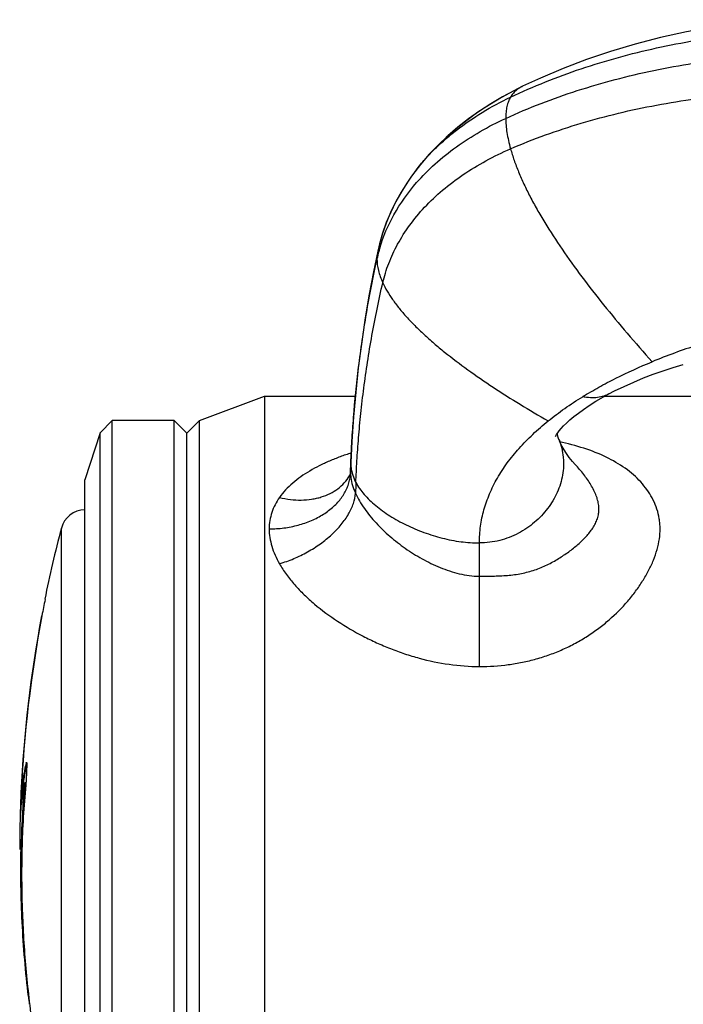
# Model space of a CAD drawing. Units: inches. Extents: x 0 to 11, y 0 to 8.5.
# Drawn here: x 4 to 4.2, y 3.2 to 3.5 of the extents above; entities that cross this region are included whole.
import ezdxf

# ---------------------------------------------------------------- set-up
doc = ezdxf.new("R2010")
doc.units = ezdxf.units.IN
doc.header["$LTSCALE"] = 0.605
doc.header["$MEASUREMENT"] = 0
doc.layers.add('ALL_ASSEMBLY_MEMBERS', color=7, linetype='CONTINUOUS')

msp = doc.modelspace()

# ---------------------------------------------------------------- linework, layer by layer
at = {"layer": 'ALL_ASSEMBLY_MEMBERS', "color": 7, "linetype": 'CONTINUOUS'}
for p, q in [((4.1971395602, 3.4675458234), (4.1916807299, 3.4650140674)), ((4.191681568, 3.4650144714), (4.1891644628, 3.4637588706)), ((4.1573261813, 3.4370778816), (4.1573593615, 3.4371249311)), ((4.1486122523, 3.4197546016), (4.1476898477, 3.4165657311)), ((4.1471688595, 3.4143686115), (4.1471680868, 3.4143650223)), ((4.0923967042, 3.3622779943), (4.1123967042, 3.3697779943)), ((4.1123967042, 3.3697779943), (4.1402821143, 3.3697779943)), ((4.1123967042, 3.3697779943), (4.1123967042, 3.0910279943)), ((4.2169617717, 3.3697779943), (4.2546467042, 3.3697779943)), ((4.0656080398, 3.3622779943), (4.0618580398, 3.3585279943)), ((4.0845842042, 3.3622779943), (4.0656080398, 3.3622779943)), ((4.0656080398, 3.0985279943), (4.0656080398, 3.3622779943)), ((4.0884904542, 3.3583717443), (4.0845842042, 3.3622779943)), ((4.0845842042, 3.0985279943), (4.0845842042, 3.3622779943)), ((4.0923967042, 3.3622779943), (4.0884904542, 3.3583717443)), ((4.0923967042, 3.0985279943), (4.0923967042, 3.3622779943)), ((4.0618580398, 3.3585279943), (4.0571467042, 3.3440279943)), ((4.0618580398, 3.1022779943), (4.0618580398, 3.3585279943)), ((4.0884904542, 3.1024342443), (4.0884904542, 3.3583717443)), ((4.2028618285, 3.356439447), (4.2028717707, 3.3564130087)), ((4.138865072, 3.3484963873), (4.1387950529, 3.3465465625)), ((4.1388999349, 3.3493911015), (4.138865072, 3.3484963873)), ((4.2078529452, 3.3487564727), (4.2078207191, 3.348790815)), ((4.1384739838, 3.3452834279), (4.1384571903, 3.3452537671)), ((4.1384571903, 3.3452537671), (4.138459527, 3.3452577066)), ((4.0571467042, 3.1167793256), (4.0571467042, 3.3440266629)), ((4.0448453865, 3.3072779943), (4.0449610294, 3.3072779943)), ((4.043982985, 3.3022779943), (4.0438912491, 3.3022779943)), ((4.0391018405, 3.2569331189), (4.0392447603, 3.2572779816)), ((4.0392447603, 3.2572779816), (4.039367434, 3.2566718648)), ((4.039367434, 3.2566718648), (4.0391711941, 3.251760982)), ((4.0388929506, 3.2508520586), (4.038641982, 3.2508520586)), ((4.0375439937, 3.2477684781), (4.0375228182, 3.2472918354)), ((4.0378370683, 3.2472779943), (4.037586784, 3.2472779943)), ((4.0378739166, 3.2476935018), (4.0378370683, 3.2472779943))]:
    msp.add_line(p, q, dxfattribs=at)
at = {"layer": 'ALL_ASSEMBLY_MEMBERS', "color": 9, "linetype": 'CONTINUOUS'}
for p, q in [((4.1471680868, 3.4143650223), (4.1469139905, 3.411933055)), ((4.1388382585, 3.3475915437), (4.1388555925, 3.3480545586)), ((4.1388555925, 3.3480545586), (4.1388918408, 3.3489858829)), ((4.1388999349, 3.3493911015), (4.1388918408, 3.3489858829)), ((4.1388918408, 3.3489858829), (4.1389082297, 3.3493908274)), ((4.1387895157, 3.3462124308), (4.1388214623, 3.3471302254)), ((4.1387950529, 3.3465465625), (4.1387895205, 3.3462124307)), ((4.1387956871, 3.3458551671), (4.1388900655, 3.3447325404)), ((4.1388214623, 3.3471302254), (4.1388382585, 3.3475915437)), ((4.0499443809, 3.1316168301), (4.0499443809, 3.3291891584)), ((4.1783966997, 3.3144068016), (4.1783967042, 3.3246268894)), ((4.1784361632, 3.2866422232), (4.1783967001, 3.3144069012)), ((4.0393531085, 3.2569331189), (4.0391018405, 3.2569331189))]:
    msp.add_line(p, q, dxfattribs=at)
at = {"layer": 'ALL_ASSEMBLY_MEMBERS', "color": 7, "linetype": 'CONTINUOUS'}
for points in [[(4.2749674841, 3.4855008338), (4.2665607378, 3.4850567675), (4.2582661763, 3.484269125), (4.250076914, 3.4831538378), (4.2420019814, 3.4817259982), (4.2340752601, 3.4800050292), (4.2263184621, 3.4780093953), (4.2187326592, 3.4757515274), (4.2113314777, 3.473245683), (4.2041296667, 3.4705060926), (4.197139561, 3.4675458238)], [(4.1891644628, 3.4637588706), (4.1854936919, 3.4617725263), (4.1819083203, 3.4596416299), (4.178429023, 3.4573759114), (4.1750643977, 3.45497783), (4.1718126444, 3.4524399658), (4.1686889177, 3.44976487), (4.1657137841, 3.4469594422), (4.1628978834, 3.4440203326), (4.160259214, 3.4409502565), (4.1578140177, 3.4377613476), (4.1573261813, 3.4370778816)], [(4.1916817173, 3.4650145433), (4.1889794918, 3.4636632616), (4.1851611122, 3.4615830462), (4.181465275, 3.4593643696), (4.1779121188, 3.4570213546), (4.174508241, 3.4545599773), (4.171248591, 3.4519752499), (4.1681447316, 3.4492719519), (4.1652146009, 3.4464603406), (4.1624660217, 3.4435408071), (4.159911624, 3.4405189777), (4.1575883075, 3.4374451243)], [(4.1573593615, 3.4371249311), (4.156505987, 3.4358875797), (4.1545414172, 3.4327932128), (4.1527607477, 3.4296162515), (4.1511756944, 3.4263773101), (4.1498025953, 3.4231162097), (4.1486444064, 3.4198545435), (4.1476968401, 3.4165952238), (4.1471680868, 3.4143650223)], [(4.1573595753, 3.437125234), (4.1562850647, 3.4355575168), (4.1543676179, 3.4325005183), (4.1526308715, 3.4293673554), (4.1510851197, 3.4261772377), (4.1497447116, 3.4229663365), (4.1486122523, 3.4197546016)], [(4.1471688595, 3.4143686115), (4.1458524443, 3.4079857257), (4.14446908, 3.4005988893), (4.1432186055, 3.3931361168), (4.1421271412, 3.385761206), (4.1411894286, 3.3784397193), (4.1403856221, 3.3709635944)], [(4.2182266983, 3.3704651323), (4.2199506343, 3.3713554886), (4.2228603248, 3.3727691831), (4.2258207506, 3.374100925), (4.2288172495, 3.3753471155), (4.2318422135, 3.3765072868), (4.2348962562, 3.3775833906), (4.2379735672, 3.378574152), (4.2410584603, 3.3794751935)], [(4.1403856221, 3.3709635944), (4.1397218898, 3.3633610607), (4.1392166011, 3.3558748098), (4.1388999445, 3.3493913421)], [(4.2018358729, 3.3575163532), (4.2018169526, 3.3574604866), (4.2017809202, 3.3573629973), (4.2018871332, 3.3575751195), (4.2021278554, 3.3579855958), (4.2024841013, 3.3585167414), (4.2029413899, 3.3591238072), (4.2035207937, 3.3598143759), (4.2042466566, 3.3605954047), (4.2051405322, 3.3614743952), (4.2062034635, 3.3624384978), (4.2074308752, 3.3634706044), (4.2088056498, 3.3645461243), (4.2103563883, 3.3656767904), (4.212152929, 3.3668961501), (4.2142300131, 3.3682039325), (4.2165775694, 3.3695692873), (4.218226897, 3.3704652374)], [(4.2028618285, 3.356439447), (4.2026353439, 3.3570902278), (4.202382367, 3.3579869908), (4.2023223124, 3.3582755218)], [(4.2078528282, 3.3487567647), (4.2070394083, 3.3496565648), (4.2060276412, 3.35089975), (4.2051560963, 3.352109929), (4.2044214934, 3.3532621635), (4.2038276892, 3.3543154725), (4.2033638757, 3.3552481481), (4.2030103825, 3.3560589133), (4.2028717707, 3.3564130087)], [(4.1385735953, 3.3454991309), (4.1385156969, 3.3453659392), (4.1384739838, 3.3452834279)], [(4.1387950554, 3.3465466363), (4.1387818376, 3.346356279), (4.1387479948, 3.3461163507), (4.1386986896, 3.3458876036), (4.1386382584, 3.3456779989), (4.1385735953, 3.3454991309)]]:
    msp.add_lwpolyline(points, dxfattribs=at)
at = {"layer": 'ALL_ASSEMBLY_MEMBERS', "color": 9, "linetype": 'CONTINUOUS'}
for centre, radius, start, end in [((4.2068617738, 3.4021702477), 0.0605997106, 142.7880681431, 143.887936319), ((4.2064728479, 3.4024534457), 0.0601186032, 143.8875228537, 144.7799606965), ((4.191860417, 3.4021389263), 0.0460028374, 163.3606548036, 164.6983699859), ((4.1901973505, 3.4025791037), 0.044282566, 164.6798534393, 167.8053650219), ((4.1863968952, 3.2747831069), 0.0825906157, 77.7650870562, 78.2665777039), ((4.1491081797, 3.3489871581), 0.010216339, 180.007151634, 183.3775267462), ((4.1494035964, 3.3490051639), 0.0105123034, 183.3806339509, 186.7237722313), ((4.1262061326, 3.3466425022), 0.0125907353, 351.1114099151, 358.0425228413), ((4.149190277, 3.3462132676), 0.0104007565, 180.0046104097, 181.9730975076), ((4.5840206072, 3.3261654439), 0.4438978165, 177.7962894257, 178.2249502542)]:
    msp.add_arc(centre, radius, start, end, dxfattribs=at)
at = {"layer": 'ALL_ASSEMBLY_MEMBERS', "color": 7, "linetype": 'CONTINUOUS'}
for centre, radius, start, end in [((4.3036921479, 3.2047471152), 0.1898605819, 107.878138375, 112.3567647461), ((4.0571967909, 3.3272779943), 0.0075, 90.3827710258, 165.2369687319), ((4.424814208, 3.2304029943), 0.3876675039, 165.2369687319, 168.5527594253), ((4.4244631313, 3.2301814224), 0.3872540855, 168.5165286448, 169.2703271995), ((4.4244440314, 3.2303409551), 0.3872923414, 169.2955162277, 177.4209125963), ((4.4244439895, 3.2301847914), 0.3872346511, 169.2702896615, 177.4700437857), ((4.1083514002, 3.2410938248), 0.0710379107, 167.1164883079, 172.3241210064), ((4.1088313252, 3.2410356833), 0.0712737729, 167.1308430455, 171.1054877101), ((4.1073321894, 3.2412894763), 0.0697534269, 171.1210542388, 172.438016111), ((4.3013531002, 3.2251435773), 0.2635295773, 174.203041699, 174.4054569119), ((4.3319452905, 3.2249863165), 0.2944416197, 174.9602552224, 178.9459021326), ((4.1064293303, 3.2413822747), 0.0690945417, 172.3482819863, 175.1050965216), ((4.3262259807, 3.2252941527), 0.2884674622, 174.9169908291, 178.9852222388), ((4.3176495793, 3.2236874941), 0.2798907125, 174.5739302805, 178.6251535815), ((4.1066638887, 3.2413784149), 0.0690792341, 172.4381966007, 174.7548099598), ((4.1077832065, 3.2366280778), 0.0705890887, 168.9136596056, 170.9299364388), ((4.3029482809, 3.2249868336), 0.2651324403, 174.4053518953, 174.5530425673), ((4.4244468752, 3.2303411282), 0.3872951747, 177.491540362, 178.6671910796), ((4.1059454021, 3.2368876905), 0.0687331104, 171.3585773024, 177.3900578171), ((4.4244381055, 3.2303414223), 0.3870363975, 177.4919558949, 177.8552039726), ((4.1072617501, 3.2367127438), 0.0700608055, 170.9310845164, 171.3474247965), ((4.424814208, 3.2304029943), 0.3876675039, 178.6775891119, 180), ((4.1053673535, 3.2369201116), 0.0681541854, 177.3951567348, 177.9571992147), ((4.3502065246, 3.2245551714), 0.3124574905, 178.9276137017, 180.0316683684), ((4.4049555762, 3.2272921713), 0.367561624, 186.5820880411, 186.9527550113)]:
    msp.add_arc(centre, radius, start, end, dxfattribs=at)
at = {"layer": 'ALL_ASSEMBLY_MEMBERS', "color": 9, "linetype": 'CONTINUOUS'}
for points, knots in [([(4.187969068, 3.4616881971), (4.1950186102, 3.4650217296), (4.2059931378, 3.4694033171), (4.2211168525, 3.4740265975), (4.2328463191, 3.4769262686), (4.2448186242, 3.4792178617), (4.2610509831, 3.4814470926), (4.2733766496, 3.4821580801), (4.2816010113, 3.4821908167)], [0, 0, 0, 0, 0.2422506116, 0.3660067998, 0.4911497018, 0.6174076276, 0.7445014516, 1, 1, 1, 1]), ([(4.1864893968, 3.4551720725), (4.1936420829, 3.458439298), (4.204771927, 3.462715434), (4.2200955184, 3.4672014292), (4.2319893427, 3.4700042247), (4.2441315691, 3.4722058739), (4.2606035333, 3.4743277288), (4.2731044649, 3.4749735522), (4.2814474677, 3.4749735522)], [0, 0, 0, 0, 0.2414688047, 0.3650516822, 0.4901588956, 0.6165087661, 0.7438090158, 1, 1, 1, 1]), ([(4.1916807299, 3.4650140674), (4.191293796, 3.4648275383), (4.1905523855, 3.4644078939), (4.1895479666, 3.4636328921), (4.1886747721, 3.462727236), (4.1881878218, 3.4620453835), (4.187969068, 3.4616881971)], [0, 0, 0, 0, 0.2551945504, 0.5042566608, 0.7511607017, 1, 1, 1, 1]), ([(4.187969068, 3.4458119127), (4.1950356504, 3.4488584001), (4.2060233106, 3.452804453), (4.2211294502, 3.456864509), (4.2328584479, 3.4593543338), (4.2448299874, 3.461252294), (4.2610749915, 3.4629841701), (4.2733881056, 3.4633564963), (4.2816010113, 3.4631862066)], [0, 0, 0, 0, 0.2407017138, 0.3640934613, 0.4891395216, 0.6155575203, 0.7430529189, 1, 1, 1, 1]), ([(4.1585999224, 3.4388188304), (4.159477652, 3.4399747471), (4.161341246, 3.4422551771), (4.1644087134, 3.445511266), (4.1677628782, 3.4486351143), (4.1726255603, 3.452637675), (4.1792772856, 3.4572018509), (4.1850014645, 3.4602848999), (4.187969068, 3.4616881971)], [0, 0, 0, 0, 0.1159298527, 0.235001416, 0.3570509411, 0.481786879, 0.7377979106, 1, 1, 1, 1]), ([(4.187969068, 3.4616881971), (4.187716488, 3.4612757784), (4.1872738047, 3.460353116), (4.1868186252, 3.4588081622), (4.1865449152, 3.4570561567), (4.1864893968, 3.4558191953), (4.1864893968, 3.4551720725)], [0, 0, 0, 0, 0.2146895797, 0.4514085415, 0.7127263941, 1, 1, 1, 1]), ([(4.159126677, 3.4354228313), (4.1608889248, 3.4374427973), (4.1647669469, 3.4413361776), (4.1713164679, 3.4465726188), (4.1785952485, 3.4512620464), (4.1838016567, 3.4539443584), (4.1864893968, 3.4551720725)], [0, 0, 0, 0, 0.236689802, 0.4837940326, 0.7390962912, 1, 1, 1, 1]), ([(4.1864893968, 3.4551720725), (4.1864893968, 3.4544654625), (4.186561515, 3.4529932941), (4.1868503226, 3.4507166665), (4.1873185613, 3.4482991694), (4.1877343684, 3.4466542201), (4.187969068, 3.4458119127)], [0, 0, 0, 0, 0.2230782082, 0.464637394, 0.7239518618, 1, 1, 1, 1]), ([(4.148717541, 3.4046390477), (4.1491814152, 3.4066426658), (4.1504438074, 3.41069739), (4.1532111337, 3.4166226564), (4.1569098647, 3.4224434772), (4.1615432453, 3.4280317338), (4.1670897611, 3.4332456037), (4.1734229053, 3.4380199646), (4.1804184091, 3.442279448), (4.1854006043, 3.4447046175), (4.187969068, 3.4458119127)], [0, 0, 0, 0, 0.1046701746, 0.2152982625, 0.3319290698, 0.4547081898, 0.5837740514, 0.7184687307, 0.857649286, 1, 1, 1, 1]), ([(4.187969068, 3.4458119127), (4.1882979716, 3.4446315195), (4.18905912, 3.4422290181), (4.1904454907, 3.4386054229), (4.1920940535, 3.4348735927), (4.1939918036, 3.4310420888), (4.1961257916, 3.427119213), (4.1993262894, 3.4216813054), (4.2038531696, 3.4147293251), (4.2099234845, 3.4063007965), (4.2166215679, 3.3977057357), (4.2238429563, 3.3890060232), (4.228885593, 3.3832359373), (4.231470659, 3.380339642)], [0, 0, 0, 0, 0.0464341915, 0.0954237771, 0.146954439, 0.2009748649, 0.2574052795, 0.3161438715, 0.4400450285, 0.5716064567, 0.7096444496, 0.8528884543, 1, 1, 1, 1]), ([(4.1477838948, 3.4153116724), (4.148844878, 3.4188625515), (4.1519468973, 3.4260303508), (4.1564747451, 3.4323830701), (4.159126677, 3.4354228313)], [0, 0, 0, 0, 0.4788133312, 1, 1, 1, 1]), ([(4.1389082297, 3.3493908274), (4.1389988053, 3.3515965671), (4.1392314193, 3.3561893034), (4.1399104272, 3.3659696161), (4.1409396717, 3.376271206), (4.1423756576, 3.3869459212), (4.143681274, 3.3952486161), (4.1451843245, 3.4036010465), (4.146315463, 3.4091619181), (4.1469139905, 3.411933055)], [0, 0, 0, 0, 0.1049112595, 0.2185232942, 0.4658897057, 0.5967242552, 0.7303492228, 0.8652711092, 1, 1, 1, 1]), ([(4.1469139905, 3.411933055), (4.1469139905, 3.4107442747), (4.1471822278, 3.408904596), (4.1479251884, 3.4064954536), (4.1484326599, 3.4052619423), (4.148717541, 3.4046390477)], [0, 0, 0, 0, 0.4717021174, 0.7282157116, 1, 1, 1, 1]), ([(4.140451085, 3.3432344349), (4.1405353021, 3.3454342623), (4.1407614693, 3.350001146), (4.1412624869, 3.3570659384), (4.1419576535, 3.3645346199), (4.1428651755, 3.3723125655), (4.1440025682, 3.3803033726), (4.1453577123, 3.3884128575), (4.1469187127, 3.396545929), (4.1480950513, 3.4019503195), (4.148717541, 3.4046390477)], [0, 0, 0, 0, 0.106438429, 0.2210571788, 0.3424116632, 0.46907515, 0.5996298754, 0.7326166453, 0.8665628486, 1, 1, 1, 1]), ([(4.148717541, 3.4046390477), (4.1491193382, 3.4037605153), (4.1500524505, 3.4019876603), (4.1517378612, 3.399379528), (4.1537356667, 3.3967398301), (4.1560268811, 3.3940740562), (4.1585928325, 3.3913874759), (4.1614147269, 3.3886858307), (4.1644736848, 3.3859748962), (4.1689195111, 3.3822930645), (4.1749529064, 3.3777321226), (4.1827097729, 3.3724023452), (4.1909524313, 3.3671719395), (4.1966378654, 3.3638007701), (4.1995317766, 3.3621343016)], [0, 0, 0, 0, 0.043228208, 0.0894730354, 0.1388163819, 0.1912459601, 0.2466810408, 0.30499099, 0.3660084526, 0.4295387297, 0.5632531723, 0.7042749521, 0.8505695446, 1, 1, 1, 1]), ([(4.2182266983, 3.3704651323), (4.2177066377, 3.3701902312), (4.2165690645, 3.3697054726), (4.2146597683, 3.3692774865), (4.212472246, 3.3692076191), (4.2109448392, 3.3694305622), (4.2101447644, 3.3696069796)], [0, 0, 0, 0, 0.2127617744, 0.4447021712, 0.70367093, 1, 1, 1, 1]), ([(4.2028717707, 3.3564130087), (4.2031995338, 3.355539822), (4.2037480393, 3.3537613842), (4.2041428745, 3.3514729274), (4.2042689659, 3.3496343874), (4.2042650692, 3.3477946275), (4.2040159794, 3.3454936676), (4.2033521183, 3.3427795423), (4.2020047212, 3.3392410405), (4.20001533, 3.3359269236), (4.1975063127, 3.3329683101), (4.1946321141, 3.3302381354), (4.1912931263, 3.3279713242), (4.1876120525, 3.3262947044), (4.1846668688, 3.3253504828), (4.1815773884, 3.3247605693), (4.1794639273, 3.3246268894), (4.1783967042, 3.3246268894)], [0, 0, 0, 0, 0.0598518158, 0.1190818524, 0.1485678646, 0.1780250354, 0.237055451, 0.2965880425, 0.3568379222, 0.4795499794, 0.5421470759, 0.6054115974, 0.733541633, 0.7986397579, 0.8645363654, 0.931513977, 1, 1, 1, 1]), ([(4.1784733477, 3.2866423442), (4.1814117666, 3.2866503859), (4.1858236726, 3.286945599), (4.191613296, 3.2879188716), (4.1958819326, 3.2889419571), (4.2000479992, 3.2902628276), (4.2040809587, 3.291878404), (4.2079495374, 3.2937789338), (4.2116234935, 3.2959483642), (4.2150795579, 3.2983594332), (4.2193357653, 3.3018150525), (4.223146609, 3.3056389972), (4.2264394282, 3.3097470348), (4.2285926043, 3.3128830964), (4.2304337204, 3.3160818343), (4.231935474, 3.3193188238), (4.2330676653, 3.3225667088), (4.2337776748, 3.3258018305), (4.2339742964, 3.3284801715), (4.2338881202, 3.3305653832), (4.2336444405, 3.3325847787), (4.2330483878, 3.3350376345), (4.2319056156, 3.3378277688), (4.2303808043, 3.3404377727), (4.2285165749, 3.3428634395), (4.2263402778, 3.3451022292), (4.2229955239, 3.3478814946), (4.2180747482, 3.3508738553), (4.2113253589, 3.3536413816), (4.20645187, 3.3549443427), (4.2038995267, 3.3554978372)], [0, 0, 0, 0, 0.0737920356, 0.1106266484, 0.1473553442, 0.1839278359, 0.2202846856, 0.2563559551, 0.2920633583, 0.327328984, 0.3620764159, 0.4296558561, 0.4623590175, 0.4942018509, 0.5250896593, 0.5549377843, 0.5836868567, 0.6112992408, 0.637879692, 0.650857093, 0.6636626387, 0.6889131197, 0.7139729106, 0.739120611, 0.7645975981, 0.7906151941, 0.8173653604, 0.8736345506, 0.934413838, 1, 1, 1, 1]), ([(4.1390303879, 3.352302142), (4.1378827497, 3.3519334327), (4.1356285456, 3.3511566653), (4.1323460235, 3.3498494034), (4.1292188641, 3.3484013842), (4.1262700739, 3.3468030025), (4.123525332, 3.345042069), (4.1202434868, 3.3425024506), (4.1181093915, 3.3402488662), (4.1169569276, 3.3386026834)], [0, 0, 0, 0, 0.1370125574, 0.2709035753, 0.401443077, 0.5284811737, 0.6518920728, 0.7715913014, 1, 1, 1, 1]), ([(4.1783967002, 3.3144067993), (4.1791732616, 3.3144114433), (4.1807198554, 3.3144201104), (4.1830255621, 3.3144598964), (4.1853003055, 3.3145477996), (4.1875355465, 3.3147059932), (4.1897246286, 3.3149624878), (4.1918589196, 3.3153412671), (4.1939313699, 3.3158455337), (4.1965711316, 3.3166949225), (4.1990706196, 3.3177942698), (4.2014274852, 3.319055139), (4.2036365266, 3.3203662375), (4.2057189269, 3.3217829373), (4.2076627645, 3.3232955274), (4.2090246235, 3.3244552174), (4.2102979818, 3.3256553257), (4.2114750177, 3.3268976514), (4.2125406374, 3.3281899542), (4.2134776277, 3.3295386106), (4.2142602523, 3.3309541004), (4.2148360856, 3.3324576306), (4.2151455336, 3.3340521644), (4.2151656434, 3.3354270123), (4.2150373961, 3.3365420764), (4.2148645572, 3.3373939212), (4.2146239812, 3.3382495296), (4.2142198398, 3.3394003386), (4.213584989, 3.3408242366), (4.2126746113, 3.3424929333), (4.2116295661, 3.3441240107), (4.2100730538, 3.346260641), (4.2087695295, 3.3477790191), (4.2078526652, 3.348756697)], [0, 0, 0, 0, 0.0378285366, 0.0753385624, 0.1123274732, 0.1487060834, 0.1844678342, 0.2196396171, 0.2542318706, 0.288283308, 0.3546119994, 0.3868612474, 0.4184642743, 0.4797108934, 0.5093794215, 0.5384141469, 0.566809733, 0.594575045, 0.6217251504, 0.6483249433, 0.6744634096, 0.7003333584, 0.7264178604, 0.7531731289, 0.7669440886, 0.7810371652, 0.7954649512, 0.8102057243, 0.8404190686, 0.871282945, 0.9027256263, 0.9347096655, 1, 1, 1, 1]), ([(4.1169569276, 3.3386026831), (4.1180739946, 3.3383393462), (4.1203028883, 3.3379450628), (4.1236267241, 3.3377626879), (4.1263152671, 3.3379690764), (4.1283609642, 3.3383518688), (4.1302808393, 3.3388634521), (4.1325236773, 3.3397502929), (4.1349209057, 3.3412200098), (4.1369405212, 3.3430508487), (4.1380068582, 3.3444949226), (4.1384571959, 3.3452537637)], [0, 0, 0, 0, 0.1431744115, 0.2816108469, 0.4142665818, 0.4783869178, 0.5410224852, 0.6619405603, 0.7778126163, 0.8899192391, 1, 1, 1, 1]), ([(4.138963595, 3.347774354), (4.1390548302, 3.3469994508), (4.1394180259, 3.3454287131), (4.1400659364, 3.3439573949), (4.140451085, 3.3432344349)], [0, 0, 0, 0, 0.4878402554, 1, 1, 1, 1]), ([(4.1137966145, 3.3289560416), (4.1153125257, 3.3289560398), (4.1183244807, 3.3291499339), (4.1227050187, 3.3300118853), (4.1267979864, 3.3314206553), (4.1304693112, 3.3333301541), (4.1336001895, 3.3356848585), (4.1360865989, 3.3384118349), (4.1375653171, 3.340963476), (4.1383221703, 3.3430832598), (4.1385616162, 3.3441590738), (4.1386456614, 3.3446970619)], [0, 0, 0, 0, 0.1430725109, 0.2839269835, 0.4201796281, 0.550224691, 0.6729255967, 0.7880105021, 0.8963113152, 0.9486085422, 1, 1, 1, 1]), ([(4.1388900655, 3.3447325404), (4.1389963792, 3.3439250046), (4.1393749699, 3.342278262), (4.1399806938, 3.3407056139), (4.140335808, 3.3399154064)], [0, 0, 0, 0, 0.4845821629, 1, 1, 1, 1]), ([(4.140451085, 3.3432344349), (4.1407924415, 3.3425936765), (4.1415822014, 3.3413225622), (4.1430050668, 3.3395121798), (4.1446739412, 3.3377568302), (4.1465658486, 3.3360664805), (4.1486582305, 3.3344507944), (4.1517258775, 3.3323826518), (4.1559209488, 3.330066946), (4.1613152007, 3.3277818567), (4.1669609539, 3.3260359332), (4.1726779454, 3.3249122613), (4.176514798, 3.3246268894), (4.1783967042, 3.3246268894)], [0, 0, 0, 0, 0.0496477282, 0.102040684, 0.1572152364, 0.215062293, 0.2753695037, 0.3378521323, 0.4679212161, 0.6023142812, 0.7378204372, 0.871307667, 1, 1, 1, 1]), ([(4.1169569276, 3.318256283), (4.1184529555, 3.3186906189), (4.1214129103, 3.3197437054), (4.1256375055, 3.3217990737), (4.1295597027, 3.324282465), (4.1330423867, 3.327105129), (4.1359646414, 3.3301717643), (4.1382272577, 3.3333798378), (4.1397479127, 3.3366234712), (4.1402488512, 3.3388499461), (4.1403359974, 3.3399154542)], [0, 0, 0, 0, 0.13949328, 0.2806040091, 0.4198751598, 0.5542836427, 0.6810355733, 0.7980290347, 0.9042705714, 1, 1, 1, 1]), ([(4.1403359974, 3.3399154542), (4.1407012279, 3.3391025205), (4.1415387137, 3.3374908713), (4.1430291022, 3.3351693859), (4.1447378065, 3.3329152241), (4.1472799006, 3.3299973605), (4.1508489071, 3.3265839426), (4.1547899123, 3.3235260835), (4.1581570812, 3.3212980264), (4.1607901362, 3.3197415924), (4.1635182413, 3.318324761), (4.1663359094, 3.3170652024), (4.1692407205, 3.3159873561), (4.1732191505, 3.3148562286), (4.1763272006, 3.3144109994), (4.1783967001, 3.3144069012)], [0, 0, 0, 0, 0.0560338964, 0.1139581811, 0.1732692896, 0.2337148654, 0.3571258124, 0.4830784337, 0.5467940525, 0.610894102, 0.67529896, 0.7399665993, 0.8048432258, 0.8698820691, 1, 1, 1, 1]), ([(4.1169569276, 3.3386026834), (4.1164619372, 3.3378952723), (4.1155662232, 3.3364235034), (4.1145581311, 3.3340489556), (4.1139345662, 3.3315429236), (4.1137966216, 3.3298210609), (4.1137966145, 3.3289560019)], [0, 0, 0, 0, 0.2513490039, 0.4997539403, 0.748165703, 1, 1, 1, 1]), ([(4.1137966145, 3.3289560019), (4.1137966165, 3.3280677662), (4.1139453454, 3.3262569878), (4.1145745807, 3.3235564926), (4.1155821966, 3.3208622493), (4.1164662377, 3.3191200639), (4.1169569276, 3.3182563829)], [0, 0, 0, 0, 0.23636437, 0.4811897737, 0.7356671696, 1, 1, 1, 1]), ([(4.1169569276, 3.3182563829), (4.1176042943, 3.3171173624), (4.1190694784, 3.3148758352), (4.1216318693, 3.311702914), (4.1245419868, 3.308669329), (4.1288465484, 3.3047958824), (4.1348206307, 3.3003855203), (4.1413107805, 3.2965948569), (4.1467941092, 3.2939281653), (4.1510506352, 3.2921201772), (4.1554205418, 3.2905312041), (4.1613885587, 3.2887231721), (4.1690627802, 3.2871118189), (4.1753351949, 3.2866412924), (4.1784733477, 3.2866423442)], [0, 0, 0, 0, 0.0547611031, 0.1116543195, 0.1702517093, 0.2302783187, 0.353526593, 0.4798545376, 0.5438660459, 0.608293972, 0.6730647418, 0.7381226329, 0.8688312027, 1, 1, 1, 1])]:
    msp.add_open_spline(points, degree=3, knots=knots, dxfattribs=at)
at = {"layer": 'ALL_ASSEMBLY_MEMBERS', "color": 7, "linetype": 'CONTINUOUS'}
for points, knots in [([(4.2101387945, 3.3696100886), (4.2117650597, 3.3706140951), (4.2151189443, 3.3725721806), (4.2221696565, 3.3762854039), (4.2276949909, 3.3787825291), (4.2314723917, 3.3803381525)], [0, 0, 0, 0, 0.2398894898, 0.4872428597, 1, 1, 1, 1]), ([(4.1995315976, 3.3621349287), (4.2011882953, 3.3634730947), (4.2046536468, 3.3660735721), (4.2082744398, 3.3684511945), (4.2101458402, 3.3696064198)], [0, 0, 0, 0, 0.4919593834, 1, 1, 1, 1]), ([(4.1783970684, 3.3246268894), (4.1783970703, 3.3263455841), (4.1786364488, 3.3297892107), (4.179706356, 3.3348769681), (4.1814611844, 3.3398460437), (4.1834583234, 3.3438387039), (4.1853609899, 3.3469469693), (4.1875093131, 3.3500580501), (4.1905908424, 3.3538374819), (4.1948113461, 3.3581392069), (4.1979073114, 3.3608239351), (4.1995307744, 3.362135261)], [0, 0, 0, 0, 0.1157652114, 0.2316292446, 0.349170739, 0.4697506369, 0.5315650829, 0.5945408853, 0.7242914809, 0.8594328589, 1, 1, 1, 1]), ([(4.0398166799, 3.1851598342), (4.0389384963, 3.1927708985), (4.0379843111, 3.2041580406), (4.0374783587, 3.2192608379), (4.0374843359, 3.2267105935), (4.0375534988, 3.2304029943)], [0, 0, 0, 0, 0.5070729105, 0.7555791808, 1, 1, 1, 1]), ([(4.037839442, 3.2304029943), (4.0376934751, 3.2245714601), (4.0377422869, 3.2127497565), (4.0387886007, 3.1948624421), (4.0407997479, 3.1767146643), (4.0427638139, 3.1645968106), (4.0439010787, 3.1585278068)], [0, 0, 0, 0, 0.2422035868, 0.4905428814, 0.7436263535, 1, 1, 1, 1])]:
    msp.add_open_spline(points, degree=3, knots=knots, dxfattribs=at)
msp.add_open_spline([(4.037992549, 3.2472148499), (4.037994474, 3.2472275238), (4.0379963991, 3.2472401978), (4.0379983242, 3.2472528717)], degree=3, dxfattribs=at)

doc.saveas('drawing.dxf')
